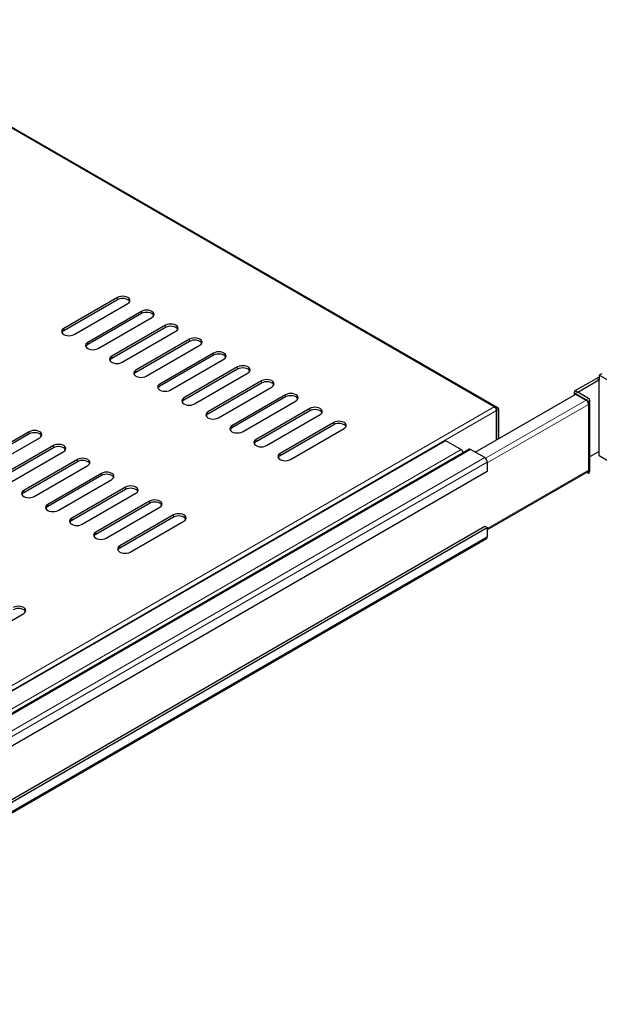
# Model space of a CAD drawing. Units: millimetres. Extents: x -123 to 1234, y -872 to 893.
# Drawn here: x 373 to 629, y -863 to -428 of the extents above; entities that cross this region are included whole.
import ezdxf

# ---------------------------------------------------------------- set-up
doc = ezdxf.new("R2010")
doc.units = ezdxf.units.MM
doc.layers.add('Visible (ISO)', color=7, linetype='Continuous', lineweight=25)
doc.layers.add('Visible Narrow (ISO)', color=7, linetype='Continuous', lineweight=15)

msp = doc.modelspace()

# ---------------------------------------------------------------- linework, layer by layer
at = {"layer": 'Visible (ISO)'}
for p, q in [((287.893, -428.391), (584.524, -599.651)), ((416.558, -550.955), (392.87, -564.631)), ((416.558, -551.935), (392.87, -565.611)), ((397.466, -567.285), (421.154, -553.609)), ((427.164, -557.079), (403.476, -570.755)), ((427.164, -558.058), (403.476, -571.735)), ((408.073, -573.409), (431.761, -559.732)), ((437.771, -563.202), (414.083, -576.879)), ((437.771, -564.182), (414.083, -577.859)), ((418.679, -579.532), (442.367, -565.856)), ((448.378, -569.326), (424.69, -583.002)), ((448.378, -570.306), (424.69, -583.982)), ((429.286, -585.656), (452.974, -571.98)), ((458.984, -575.45), (435.296, -589.126)), ((458.984, -576.43), (435.296, -590.106)), ((439.892, -591.78), (463.58, -578.103)), ((469.591, -581.574), (445.903, -595.25)), ((469.591, -582.553), (445.903, -596.23)), ((450.499, -597.903), (474.187, -584.227)), ((630.281, -584.574), (629.22, -585.187)), ((638.2, -590.371), (629.22, -585.187)), ((629.22, -585.187), (629.22, -587.228)), ((480.197, -587.697), (456.509, -601.374)), ((480.197, -588.677), (456.509, -602.353)), ((461.106, -604.027), (484.794, -590.351)), ((618.614, -592.045), (628.018, -586.615)), ((619.674, -592.658), (629.079, -587.228)), ((490.804, -593.821), (467.116, -607.497)), ((490.804, -594.801), (467.116, -608.477)), ((574.49, -619.153), (618.826, -593.556)), ((618.145, -592.698), (618.145, -593.949)), ((623.422, -596.128), (618.614, -593.352)), ((618.826, -593.556), (623.351, -596.168)), ((624.483, -595.515), (619.674, -592.739)), ((471.712, -610.151), (495.4, -596.475)), ((582.834, -599.149), (583.824, -599.72)), ((623.422, -596.209), (624.483, -596.822)), ((624.483, -596.822), (624.483, -598.128)), ((624.951, -596.168), (624.951, -627.767)), ((501.411, -599.945), (477.723, -613.621)), ((501.411, -600.925), (477.723, -614.601)), ((482.319, -616.275), (506.007, -602.598)), ((583.824, -599.72), (583.824, -600.701)), ((583.824, -613.764), (583.824, -600.863)), ((583.965, -613.682), (583.965, -600.782)), ((584.814, -613.192), (584.814, -600.292)), ((512.017, -606.068), (488.329, -619.745)), ((512.017, -607.048), (488.329, -620.725)), ((377.667, -610.151), (353.979, -623.827)), ((377.667, -611.131), (353.979, -624.807)), ((492.925, -622.398), (516.613, -608.722)), ((207.714, -818.133), (561.267, -614.009)), ((358.575, -626.481), (382.263, -612.805)), ((388.274, -616.275), (364.586, -629.951)), ((561.267, -614.009), (568.197, -618.01)), ((215.823, -823.32), (571.64, -617.89)), ((388.274, -617.254), (364.586, -630.931)), ((369.182, -632.605), (392.87, -618.928)), ((578.662, -621.561), (572.44, -617.969)), ((624.951, -621.209), (629.079, -618.826)), ((629.22, -620.867), (629.22, -618.826)), ((638.2, -626.052), (629.22, -620.867)), ((398.88, -622.398), (375.192, -636.075)), ((398.88, -623.378), (375.192, -637.055)), ((379.788, -638.728), (403.476, -625.052)), ((579.793, -623.521), (579.793, -627.644)), ((579.793, -627.644), (223.977, -833.075)), ((409.487, -628.522), (385.799, -642.198)), ((409.487, -629.502), (385.799, -643.178)), ((624.151, -627.846), (579.793, -653.456)), ((623.82, -628.037), (624.483, -628.42)), ((624.483, -627.114), (624.483, -628.42)), ((390.395, -644.852), (414.083, -631.176)), ((420.093, -634.646), (396.405, -648.322)), ((420.093, -635.626), (396.405, -649.302)), ((401.002, -650.976), (424.69, -637.299)), ((430.7, -640.77), (407.012, -654.446)), ((430.7, -641.749), (407.012, -655.426)), ((411.608, -657.099), (435.296, -643.423)), ((441.307, -646.893), (417.619, -660.57)), ((441.307, -647.873), (417.619, -661.549)), ((422.215, -663.223), (445.903, -649.547)), ((222.917, -857.284), (578.733, -651.854)), ((223.977, -857.896), (579.793, -652.466)), ((578.733, -651.854), (579.793, -652.466)), ((579.793, -652.466), (579.793, -656.589)), ((223.646, -862.752), (579.462, -657.322)), ((351.504, -704.048), (375.192, -690.372))]:
    msp.add_line(p, q, dxfattribs=at)
for centre, major_axis, start_param, end_param in [((418.856, -552.282), (3.25, 0), 5.4977871, 8.6393798), ((418.856, -553.262), (3.25, 0), 0.2641466, 2.3561945), ((429.463, -558.405), (3.25, 0), 5.4977871, 8.6393798), ((429.463, -559.385), (3.25, 0), 0.2641466, 2.3561945), ((395.168, -565.958), (-3.25, 0), 5.4977871, 8.6393798), ((440.069, -564.529), (3.25, 0), 5.4977871, 8.6393798), ((440.069, -565.509), (3.25, 0), 0.2641466, 2.3561945), ((395.168, -566.938), (-3.25, 0), 5.4977871, 6.0190387), ((450.676, -570.653), (3.25, 0), 5.4977871, 8.6393798), ((405.774, -572.082), (-3.25, 0), 5.4977871, 8.6393798), ((405.774, -573.062), (-3.25, 0), 5.4977871, 6.0190387), ((450.676, -571.633), (3.25, 0), 0.2641466, 2.3561945), ((416.381, -578.206), (-3.25, 0), 5.4977871, 8.6393798), ((461.282, -576.777), (3.25, 0), 5.4977871, 8.6393798), ((461.282, -577.756), (3.25, 0), 0.2641466, 2.3561945), ((416.381, -579.185), (-3.25, 0), 5.4977871, 6.0190387), ((471.889, -582.9), (3.25, 0), 5.4977871, 8.6393798), ((471.889, -583.88), (3.25, 0), 0.2641466, 2.3561945), ((426.988, -584.329), (-3.25, 0), 5.4977871, 8.6393798), ((426.988, -585.309), (-3.25, 0), 5.4977871, 6.0190387), ((629.15, -587.269), (-1.6, 0), 4.6681804, 5.4977871), ((437.594, -590.453), (-3.25, 0), 5.4977871, 8.6393798), ((437.594, -591.433), (-3.25, 0), 5.4977871, 6.0190387), ((482.496, -589.024), (3.25, 0), 5.4977871, 8.6393798), ((482.496, -590.004), (3.25, 0), 0.2641466, 2.3561945), ((629.15, -587.269), (0.1, 0), 0.7853982, 2.3561945), ((493.102, -595.148), (3.25, 0), 5.4977871, 8.6393798), ((493.102, -596.128), (3.25, 0), 0.2641466, 2.3561945), ((619.745, -592.698), (-1.6, 0), 5.4977871, 7.0685835), ((619.745, -592.698), (-0.1, 0), 5.4977871, 7.0685835), ((448.201, -596.577), (-3.25, 0), 5.4977871, 8.6393798), ((448.201, -597.556), (-3.25, 0), 5.4977871, 6.0190387), ((503.709, -601.272), (3.25, 0), 5.4977871, 8.6393798), ((582.834, -600.292), (0.7, -1.212), 0.9287457, 2.3561945), ((583.824, -600.863), (0.7, 1.212), 5.4977871, 7.0685835), ((623.351, -597.475), (0.8, -1.386), 2.2937765, 2.3561945), ((623.351, -596.168), (0.1, 0), 5.4977871, 7.0685835), ((623.351, -597.475), (0.8, -1.386), 0.7853982, 2.2936537), ((623.351, -596.168), (1.6, 0), 5.4977871, 7.0685835), ((458.807, -602.7), (-3.25, 0), 5.4977871, 8.6393798), ((458.807, -603.68), (-3.25, 0), 5.4977871, 6.0190387), ((503.709, -602.251), (3.25, 0), 0.2641466, 2.3561945), ((582.834, -600.292), (0.7, -1.212), 0.7853982, 0.9272952), ((583.824, -600.863), (0.1, 0.173), 5.4977871, 7.0685835), ((469.414, -608.824), (-3.25, 0), 5.4977871, 8.6393798), ((514.315, -607.395), (3.25, 0), 5.4977871, 8.6393798), ((514.315, -608.375), (3.25, 0), 0.2641466, 2.3561945), ((379.965, -611.478), (3.25, 0), 5.4977871, 8.6393798), ((379.965, -612.458), (3.25, 0), 0.2641466, 2.3561945), ((469.414, -609.804), (-3.25, 0), 5.4977871, 6.0190387), ((390.572, -617.601), (3.25, 0), 5.4977871, 8.6393798), ((390.572, -618.581), (3.25, 0), 0.2641466, 2.3561945), ((480.021, -614.948), (-3.25, 0), 5.4977871, 8.6393798), ((480.021, -615.928), (-3.25, 0), 5.4977871, 6.0190387), ((490.627, -621.072), (-3.25, 0), 5.4977871, 8.6393798), ((490.627, -622.051), (-3.25, 0), 5.4977871, 6.0190387), ((568.197, -618.99), (0.6, -1.039), 0.8754217, 2.3561945), ((572.44, -619.275), (-0.8, 1.386), 5.4977871, 6.2831853), ((629.15, -618.867), (-0.1, 0), 3.9269908, 5.4977871), ((401.178, -623.725), (3.25, 0), 5.4977871, 8.6393798), ((401.178, -624.705), (3.25, 0), 0.2641466, 2.3561945), ((578.662, -622.868), (0.8, -1.386), 0.7853982, 2.3561945), ((411.785, -629.849), (3.25, 0), 5.4977871, 8.6393798), ((411.785, -630.829), (3.25, 0), 0.2641466, 2.3561945), ((623.351, -626.46), (0.8, -1.386), 0, 0.7853982), ((623.351, -627.767), (1.6, 0), 5.4977871, 6.2831853), ((422.392, -635.973), (3.25, 0), 5.4977871, 8.6393798), ((377.49, -637.402), (-3.25, 0), 5.4977871, 8.6393798), ((377.49, -638.381), (-3.25, 0), 5.4977871, 6.0190387), ((422.392, -636.952), (3.25, 0), 0.2641466, 2.3561945), ((388.097, -643.525), (-3.25, 0), 5.4977871, 8.6393798), ((432.998, -642.096), (3.25, 0), 5.4977871, 8.6393798), ((432.998, -643.076), (3.25, 0), 0.2641466, 2.3561945), ((388.097, -644.505), (-3.25, 0), 5.4977871, 6.0190387), ((443.605, -648.22), (3.25, 0), 5.4977871, 8.6393798), ((398.703, -649.649), (-3.25, 0), 5.4977871, 8.6393798), ((398.703, -650.629), (-3.25, 0), 5.4977871, 6.0190387), ((443.605, -649.2), (3.25, 0), 0.2641466, 2.3561945), ((409.31, -655.773), (-3.25, 0), 5.4977871, 8.6393798), ((409.31, -656.752), (-3.25, 0), 5.4977871, 6.0190387), ((578.662, -655.936), (0.8, -1.386), 0, 0.7853982), ((419.917, -661.896), (-3.25, 0), 5.4977871, 8.6393798), ((419.917, -662.876), (-3.25, 0), 5.4977871, 6.0190387), ((372.894, -689.045), (3.25, 0), 5.4977871, 8.6393798), ((372.894, -690.025), (3.25, 0), 0.2641466, 2.3561945)]:
    msp.add_ellipse(centre, major_axis=major_axis, ratio=0.5773503, start_param=start_param, end_param=end_param, dxfattribs=at)
at = {"layer": 'Visible Narrow (ISO)'}
for p, q in [((288.183, -429.032), (582.834, -599.149)), ((416.558, -550.955), (416.558, -551.935)), ((427.164, -557.079), (427.164, -558.058)), ((392.87, -565.611), (392.87, -564.631)), ((437.771, -563.202), (437.771, -564.182)), ((403.476, -571.735), (403.476, -570.755)), ((448.378, -569.326), (448.378, -570.306)), ((414.083, -577.859), (414.083, -576.879)), ((458.984, -575.45), (458.984, -576.43)), ((469.591, -581.574), (469.591, -582.553)), ((424.69, -583.982), (424.69, -583.002)), ((435.296, -590.106), (435.296, -589.126)), ((480.197, -587.697), (480.197, -588.677)), ((628.018, -586.615), (629.079, -587.228)), ((629.079, -587.228), (629.079, -618.826)), ((629.22, -618.826), (629.22, -587.228)), ((490.804, -593.821), (490.804, -594.801)), ((619.674, -592.658), (618.614, -592.045)), ((619.674, -592.739), (618.614, -593.352)), ((618.614, -593.678), (618.614, -593.352)), ((619.674, -592.739), (619.674, -592.658)), ((582.834, -599.149), (195.905, -822.542)), ((445.903, -596.23), (445.903, -595.25)), ((623.351, -596.168), (578.972, -621.791)), ((579.793, -623.929), (624.483, -598.128)), ((624.483, -595.515), (623.422, -596.128)), ((623.422, -596.128), (623.422, -596.209)), ((624.483, -598.128), (624.483, -627.114)), ((196.895, -824.257), (583.824, -600.863)), ((456.509, -602.353), (456.509, -601.374)), ((501.411, -599.945), (501.411, -600.925)), ((583.824, -600.7), (583.965, -600.782)), ((584.814, -600.292), (583.965, -600.782)), ((467.116, -608.477), (467.116, -607.497)), ((512.017, -606.068), (512.017, -607.048)), ((377.667, -610.151), (377.667, -611.131)), ((388.274, -616.275), (388.274, -617.254)), ((477.723, -614.601), (477.723, -613.621)), ((568.197, -618.01), (214.644, -822.134)), ((216.623, -823.399), (572.44, -617.969)), ((488.329, -620.725), (488.329, -619.745)), ((578.662, -621.561), (222.846, -826.992)), ((223.977, -828.952), (579.793, -623.521)), ((398.88, -622.398), (398.88, -623.378)), ((409.487, -628.522), (409.487, -629.502)), ((624.483, -627.114), (579.793, -652.915)), ((375.192, -637.055), (375.192, -636.075)), ((420.093, -634.646), (420.093, -635.626)), ((385.799, -643.178), (385.799, -642.198)), ((430.7, -640.77), (430.7, -641.749)), ((441.307, -646.893), (441.307, -647.873)), ((396.405, -649.302), (396.405, -648.322)), ((407.012, -655.426), (407.012, -654.446)), ((579.793, -656.589), (223.977, -862.02)), ((417.619, -661.549), (417.619, -660.57))]:
    msp.add_line(p, q, dxfattribs=at)

doc.saveas('drawing.dxf')
